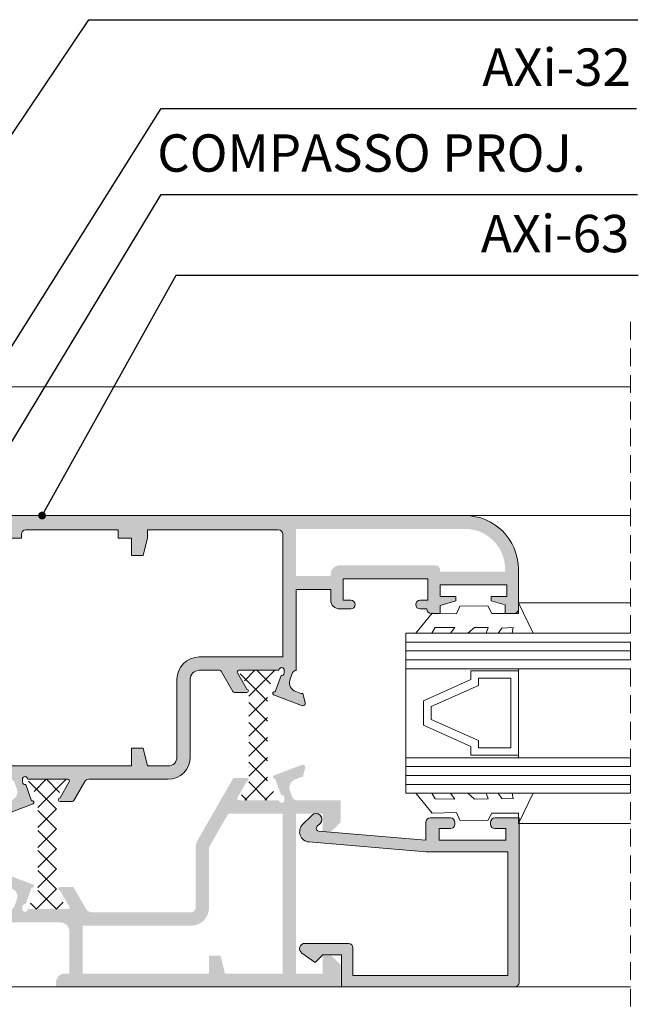
# Model space of a CAD drawing. Units: millimetres. Extents: x 15412 to 15832, y -2408 to -2111.
# Drawn here: x 15566 to 15635, y -2325 to -2214 of the extents above; entities that cross this region are included whole.
import ezdxf

# ---------------------------------------------------------------- set-up
doc = ezdxf.new("R2010")
doc.units = ezdxf.units.MM
doc.linetypes.add('DASHEDX2', pattern=[1.5, 1, -0.5])
doc.layers.get('0').update_dxf_attribs({"lineweight": 9})
for name, color, linetype, lineweight, true_color in [('LINHAS CHAMADA', 7, 'Continuous', 9, 0x003f00), ('POLIAMIDA 2', 7, 'Continuous', 9, 0x003a00), ('VIDRO', 7, 'Continuous', 5, 0x00d900)]:
    doc.layers.add(name, color=color, linetype=linetype, lineweight=lineweight, true_color=true_color)
for name, color, linetype, lineweight in [('LINHAS SECUNDÁRIAS', 7, 'Continuous', 15), ('PERFIL', 7, 'Continuous', 5), ('TEXTO COTAS', 7, 'Continuous', 15), ('VEDANTES', 7, 'Continuous', 13), ('VIDRO COMPLEMENTOS', 7, 'Continuous', 13)]:
    doc.layers.add(name, color=color, linetype=linetype, lineweight=lineweight)
doc.styles.add('ARIAL 2.1', font='ARIAL.TTF', dxfattribs={"height": 2.1})
doc.styles.add('TEXTO COTAS', font='ARIAL.TTF', dxfattribs={"height": 2.1})
doc.dimstyles.new('ISO-25', dxfattribs={"dimtxt": 2.7, "dimasz": 2.7, "dimexe": 1.25, "dimexo": 0.625, "dimtad": 1, "dimtxsty": 'TEXTO COTAS', "dimcen": 2.7, "dimclrd": 256, "dimclre": 256, "dimadec": 0, "dimazin": 0, "dimtfac": 1, "dimtmove": 0, "dimatfit": 3, "dimfxl": 0, "dimarcsym": 0})
pattern_1 = [(135, (-21484.96920196895, 1938.12342897725), (-1.122532015133644, -1.122532015133644), []), (225, (-21484.96920196895, 1938.12342897725), (1.122532015133644, -1.122532015133644), [])]

msp = doc.modelspace()

# ---------------------------------------------------------------- hatches: boundary and pattern name
at = {"layer": 'PERFIL'}
h = msp.add_hatch(color=256, dxfattribs=at)
edge = h.paths.add_edge_path(flags=16)
edge.add_line((15564.28860647078, -2297.951021335368), (15578.28860647078, -2297.951021335368))
edge.add_line((15578.28860647078, -2297.951021335368), (15578.28860647078, -2295.951021335368))
edge.add_line((15578.28860647078, -2295.951021335368), (15579.58860647078, -2295.951021335368))
edge.add_line((15579.58860647078, -2295.951021335368), (15580.08860647078, -2297.951021335368))
edge.add_line((15580.08860647078, -2297.951021335368), (15582.38860647078, -2297.951021335368))
edge.add_arc((15582.38860647078, -2296.951021335368), 1, 270, 360)
edge.add_line((15583.38860647078, -2296.951021335368), (15583.38860647078, -2288.199567273612))
edge.add_arc((15585.88860647078, -2288.199567273612), 2.5, 90, 180, ccw=False)
edge.add_line((15585.88860647078, -2285.699567273612), (15595.28860647078, -2285.699567273612))
edge.add_line((15595.28860647078, -2285.699567273612), (15595.28860647078, -2271.901021335365))
edge.add_arc((15594.78860647078, -2271.901021335365), 0.5, 0, 90)
edge.add_line((15594.78860647078, -2271.401021335365), (15580.08860647078, -2271.401021335365))
edge.add_line((15580.08860647078, -2271.401021335365), (15580.08860647078, -2272.301021335359))
edge.add_line((15580.08860647078, -2272.301021335359), (15579.58860647078, -2274.301021335359))
edge.add_line((15579.58860647078, -2274.301021335359), (15578.28860647078, -2274.301021335359))
edge.add_line((15578.28860647078, -2274.301021335359), (15578.28860647078, -2272.351021335362))
edge.add_line((15578.28860647078, -2272.351021335362), (15576.78860647078, -2272.351021335362))
edge.add_line((15576.78860647078, -2272.351021335362), (15576.78860647078, -2271.401021335365))
edge.add_line((15576.78860647078, -2271.401021335365), (15566.38860647078, -2271.401021335365))
edge.add_arc((15566.38860647078, -2271.901021335365), 0.5, 90, 180)
edge.add_line((15565.88860647078, -2271.901021335365), (15565.88860647078, -2272.351021335362))
edge.add_line((15565.88860647078, -2272.351021335362), (15564.28860647078, -2272.351021335362))
edge.add_line((15564.28860647078, -2272.351021335362), (15564.28860647078, -2297.951021335368))
edge = h.paths.add_edge_path(flags=16)
edge.add_line((15615.78860647078, -2271.301021335359), (15596.78860647078, -2271.301021335359))
edge.add_line((15596.78860647078, -2271.301021335359), (15596.78860647078, -2276.601021335362))
edge.add_line((15596.78860647078, -2276.601021335362), (15600.68860647078, -2276.601021335362))
edge.add_line((15600.68860647078, -2276.601021335362), (15600.68860647078, -2276.401021335365))
edge.add_arc((15601.68860647078, -2276.401021335365), 1, 90, 180, ccw=False)
edge.add_line((15601.68860647078, -2275.401021335365), (15612.48860647078, -2275.401021335365))
edge.add_arc((15612.48860647078, -2275.901021335365), 0.5, 0, 90, ccw=False)
edge.add_line((15612.98860647078, -2275.901021335365), (15612.98860647078, -2276.101021335362))
edge.add_line((15612.98860647078, -2276.101021335362), (15620.28860647078, -2276.101021335362))
edge.add_line((15620.28860647078, -2276.101021335362), (15620.28860647078, -2275.801021335359))
edge.add_arc((15615.78860647078, -2275.801021335359), 4.5, 0, 90)
edge = h.paths.add_edge_path()
edge.add_arc((15564.44092225888, -2300.857586740693), 0.9999999999979616, -73.71180200998572, 16.509063174812127, ccw=False)
edge.add_line((15564.72139125738, -2301.817449825136), (15564.16081963282, -2302.051021335359))
edge.add_line((15564.16081963282, -2302.051021335359), (15563.94581963282, -2302.051021335359))
edge.add_line((15563.94581963282, -2302.051021335359), (15563.66655204011, -2303.066539854288))
edge.add_line((15563.66655204011, -2303.066539854288), (15563.66387466559, -2303.076441819216))
edge.add_arc((15563.95445666051, -2303.151021335359), 0.300000000002849, 165.6054125463976, 271.2514152282678)
edge.add_line((15563.96100853437, -2303.450949781745), (15567.22695295881, -2302.21384962097))
edge.add_arc((15567.11081963282, -2302.051021335363), 0.1999999999973899, 305.4974435079669, 470.0715258652423)
edge.add_line((15567.04218104223, -2301.863168350606), (15566.37822273321, -2300.046019294346))
edge.add_arc((15566.32366813488, -2299.751021335365), 0.3000000000030411, 179.9999999994789, 280.47745763719684, ccw=False)
edge.add_line((15566.02366813488, -2299.751021335363), (15566.01081963282, -2299.751021335363))
edge.add_line((15566.01081963282, -2299.751021335363), (15566.01081963282, -2299.451021335368))
edge.add_arc((15566.31081963282, -2299.451021335368), 0.3000000000029104, 0, 180, ccw=False)
edge.add_line((15566.61081963282, -2299.451021335368), (15571.11081963282, -2299.451021335368))
edge.add_arc((15571.1004111078, -2299.651018083927), 0.2002674132934977, -29.804063130293514, 87.02081653886478, ccw=False)
edge.add_line((15571.27418919205, -2299.750558097297), (15570.24109681306, -2301.55102151071))
edge.add_line((15570.24109681306, -2301.55102151071), (15570.2409986738, -2301.551021664742))
edge.add_arc((15570.2413616496, -2301.751021335365), 0.2000000000024319, 90.103984963927, 269.9999999937468)
edge.add_line((15570.24136164958, -2301.951021335368), (15571.62514190977, -2301.951021335368))
edge.add_arc((15571.62514190977, -2301.751021335367), 0.1999999999998181, 270, 331.6945348257921)
edge.add_line((15571.80122833546, -2301.845855773663), (15571.80143694846, -2301.84563762158))
edge.add_line((15571.80143694846, -2301.84563762158), (15573.03133717647, -2299.70217942735))
edge.add_arc((15573.46501644138, -2299.951021335364), 0.4999999999993308, 90, 150.1531195535007, ccw=False)
edge.add_line((15573.46501644138, -2299.451021335368), (15582.38860647078, -2299.451021335368))
edge.add_arc((15582.38860647078, -2296.951021335368), 2.5, 270, 360)
edge.add_line((15584.88860647078, -2296.951021335368), (15584.88860647078, -2288.199567273612))
edge.add_arc((15585.88860647078, -2288.199567273612), 1, 90, 180, ccw=False)
edge.add_line((15585.88860647078, -2287.199567273612), (15588.18593648198, -2287.199567273612))
edge.add_arc((15588.18593648198, -2287.399567273611), 0.1999999999989086, 29.846880447690808, 90.00000000208439, ccw=False)
edge.add_line((15588.35940818794, -2287.300030510403), (15589.6757759931, -2289.594183559824))
edge.add_line((15589.6757759931, -2289.594183559824), (15589.6759846061, -2289.594401711907))
edge.add_arc((15589.85207103179, -2289.499567273611), 0.2000000000010058, 208.3054651742079, 270)
edge.add_line((15589.85207103179, -2289.699567273612), (15591.23585129198, -2289.699567273612))
edge.add_arc((15591.23585129195, -2289.49956727361), 0.2000000000025466, 270.0000000083376, 449.8960150339885)
edge.add_line((15591.23621426776, -2289.299567602986), (15591.23611612849, -2289.299567448954))
edge.add_line((15591.23611612849, -2289.299567448954), (15590.20302374951, -2287.499104035542))
edge.add_arc((15590.37649545621, -2287.399567273605), 0.199999999999787, 92.89159459911781, 209.8468800268671, ccw=False)
edge.add_line((15590.36640617111, -2287.199821919905), (15590.36639330874, -2287.199567273612))
edge.add_line((15590.36639330874, -2287.199567273612), (15594.86639330874, -2287.199567273612))
edge.add_arc((15595.16639330874, -2287.199567273612), 0.3000000000029104, 0, 180, ccw=False)
edge.add_line((15595.46639330874, -2287.199567273612), (15595.46639330874, -2287.499567273608))
edge.add_line((15595.46639330874, -2287.499567273608), (15595.45354480668, -2287.499567273608))
edge.add_arc((15595.15354480668, -2287.49956727361), 0.3000000000029104, -100.47745763719678, 5.210836206970271e-10, ccw=False)
edge.add_line((15595.09899020835, -2287.794565232591), (15594.43503189932, -2289.611714288851))
edge.add_arc((15594.36639330874, -2289.799567273607), 0.1999999999959688, 69.9284741367155, 234.5025564903361)
edge.add_line((15594.25025998275, -2289.962395559214), (15597.51620440718, -2291.199495719989))
edge.add_arc((15597.52275628104, -2290.899567273604), 0.3000000000031443, 268.7485847731215, 374.3945874532569)
edge.add_line((15597.81333827597, -2290.82498775746), (15597.81066090144, -2290.815085792532))
edge.add_line((15597.81066090144, -2290.815085792532), (15597.53139330874, -2289.799567273611))
edge.add_line((15597.53139330874, -2289.799567273611), (15597.31639330874, -2289.799567273611))
edge.add_line((15597.31639330874, -2289.799567273611), (15596.75582168419, -2289.56599576338))
edge.add_arc((15597.03629068268, -2288.606132678933), 0.9999999999990823, 163.4909368253878, 253.71180201044422, ccw=False)
edge.add_line((15596.07751588599, -2288.321965669533), (15596.07807440369, -2288.32213120611))
edge.add_line((15596.07807440369, -2288.32213120611), (15596.39381937053, -2287.459006160138))
edge.add_line((15596.39381937053, -2287.459006160138), (15596.39954178149, -2287.457720978888))
edge.add_arc((15596.83716075929, -2287.699567273607), 0.5000000000047707, 95.57269362087771, 151.0731501124256, ccw=False)
edge.add_line((15596.78860647078, -2287.201930376792), (15596.78860647078, -2278.101021335362))
edge.add_line((15596.78860647078, -2278.101021335362), (15600.68860647078, -2278.101021335362))
edge.add_line((15600.68860647078, -2278.101021335362), (15600.68860647078, -2279.301021335359))
edge.add_arc((15601.68860647078, -2279.301021335359), 1, 180, 270)
edge.add_line((15601.68860647078, -2280.301021335359), (15602.93860647078, -2280.301021335359))
edge.add_arc((15602.93860647078, -2279.801021335359), 0.5, 270, 450)
edge.add_line((15602.93860647078, -2279.301021335359), (15602.08860647078, -2279.301021335359))
edge.add_line((15602.08860647078, -2279.301021335359), (15602.08860647078, -2276.901021335365))
edge.add_line((15602.08860647078, -2276.901021335365), (15611.58860647078, -2276.901021335365))
edge.add_line((15611.58860647078, -2276.901021335365), (15611.58860647078, -2279.301021335359))
edge.add_line((15611.58860647078, -2279.301021335359), (15610.73860647078, -2279.301021335359))
edge.add_arc((15610.73860647078, -2279.801021335359), 0.5, 90, 270)
edge.add_line((15610.73860647078, -2280.301021335359), (15611.48860647078, -2280.301021335359))
edge.add_arc((15611.98860647078, -2280.301021335359), 0.5, 180, 270)
edge.add_line((15611.98860647078, -2280.801021335359), (15612.98860647078, -2280.801021335359))
edge.add_line((15612.98860647078, -2280.801021335359), (15612.98860647078, -2279.901021335365))
edge.add_line((15612.98860647078, -2279.901021335365), (15614.73860647078, -2279.401021335365))
edge.add_line((15614.73860647078, -2279.401021335365), (15614.73860647078, -2278.901021335365))
edge.add_line((15614.73860647078, -2278.901021335365), (15612.98860647078, -2278.901021335365))
edge.add_line((15612.98860647078, -2278.901021335365), (15612.98860647078, -2277.601021335362))
edge.add_line((15612.98860647078, -2277.601021335362), (15620.48860647078, -2277.601021335362))
edge.add_line((15620.48860647078, -2277.601021335362), (15620.48860647078, -2278.901021335365))
edge.add_line((15620.48860647078, -2278.901021335365), (15618.73860647078, -2278.901021335365))
edge.add_line((15618.73860647078, -2278.901021335365), (15618.73860647078, -2279.401021335365))
edge.add_line((15618.73860647078, -2279.401021335365), (15620.28860647078, -2279.843878478223))
edge.add_line((15620.28860647078, -2279.843878478223), (15620.28860647078, -2280.801021335359))
edge.add_line((15620.28860647078, -2280.801021335359), (15621.28860647078, -2280.801021335359))
edge.add_arc((15621.28860647078, -2280.301021335359), 0.5, 270, 360)
edge.add_line((15621.78860647078, -2280.301021335359), (15621.78860647078, -2275.801021335359))
edge.add_arc((15615.78860647078, -2275.801021335359), 6, 0, 90)
edge.add_line((15615.78860647078, -2269.801021335359), (15539.28860647078, -2269.801021335359))
edge.add_arc((15539.28860647078, -2270.301021335359), 0.5, 90, 180)
edge.add_line((15538.78860647078, -2270.301021335359), (15538.78860647078, -2272.801021335359))
edge.add_arc((15539.28860647078, -2272.801021335359), 0.5, 180, 270)
edge.add_line((15539.28860647078, -2273.301021335359), (15539.98860647078, -2273.301021335359))
edge.add_line((15539.98860647078, -2273.301021335359), (15541.28860647078, -2272.801021335359))
edge.add_line((15541.28860647078, -2272.801021335359), (15541.28860647078, -2272.301021335359))
edge.add_line((15541.28860647078, -2272.301021335359), (15539.98860647078, -2272.301021335359))
edge.add_line((15539.98860647078, -2272.301021335359), (15539.98860647078, -2271.001021335363))
edge.add_line((15539.98860647078, -2271.001021335363), (15546.08860647078, -2271.001021335363))
edge.add_line((15546.08860647078, -2271.001021335363), (15546.08860647078, -2272.301021335359))
edge.add_line((15546.08860647078, -2272.301021335359), (15544.78860647078, -2272.301021335359))
edge.add_line((15544.78860647078, -2272.301021335359), (15544.78860647078, -2272.801021335359))
edge.add_line((15544.78860647078, -2272.801021335359), (15546.08860647078, -2273.301021335359))
edge.add_line((15546.08860647078, -2273.301021335359), (15548.28860647078, -2273.301021335359))
edge.add_line((15548.28860647078, -2273.301021335359), (15548.28860647078, -2272.568970527795))
edge.add_line((15548.28860647078, -2272.568970527795), (15547.28860647078, -2272.301021335359))
edge.add_line((15547.28860647078, -2272.301021335359), (15547.28860647078, -2271.301021335359))
edge.add_line((15547.28860647078, -2271.301021335359), (15562.28860647078, -2271.301021335359))
edge.add_line((15562.28860647078, -2271.301021335359), (15562.28860647078, -2272.301021335359))
edge.add_line((15562.28860647078, -2272.301021335359), (15561.28860647078, -2272.568970527795))
edge.add_line((15561.28860647078, -2272.568970527795), (15561.28860647078, -2273.452011817335))
edge.add_line((15561.28860647078, -2273.452011817335), (15562.78860647078, -2273.452011817335))
edge.add_line((15562.78860647078, -2273.452011817335), (15562.78860647078, -2298.951021335368))
edge.add_arc((15563.28860647078, -2298.951021335368), 0.5, 180, 270)
edge.add_line((15563.28860647078, -2299.451021335368), (15564.68860647078, -2299.451021335368))
edge.add_arc((15564.63219353958, -2299.958299018686), 0.5104048067956205, 29.215183724686312, 83.65436991691581, ccw=False)
edge.add_line((15565.07767116007, -2299.709175040636), (15565.08339357103, -2299.710460221893))
edge.add_line((15565.08339357103, -2299.710460221893), (15565.39913853787, -2300.573585267866))
edge.add_line((15565.39913853787, -2300.573585267866), (15565.39969705557, -2300.573419731289))
h = msp.add_hatch(color=256, dxfattribs=at)
edge = h.paths.add_edge_path(flags=16)
edge.add_line((15586.98764523092, -2313.899567273605), (15586.98764523092, -2307.237019773667))
edge.add_arc((15587.48764523092, -2307.237019773667), 0.5, 150.1531195536915, 180, ccw=False)
edge.add_line((15587.05396596601, -2306.988177865656), (15589.17046304555, -2303.299567273607))
edge.add_line((15589.17046304555, -2303.299567273607), (15595.28860647079, -2303.299567273607))
edge.add_line((15595.28860647079, -2303.299567273607), (15595.28860647079, -2321.299567273607))
edge.add_line((15595.28860647079, -2321.299567273607), (15588.78764523092, -2321.299567273607))
edge.add_line((15588.78764523092, -2321.299567273607), (15588.28764523092, -2319.299567273607))
edge.add_line((15588.28764523092, -2319.299567273607), (15586.98764523092, -2319.299567273607))
edge.add_line((15586.98764523092, -2319.299567273607), (15586.98764523092, -2321.299567273607))
edge.add_line((15586.98764523092, -2321.299567273607), (15572.78764523092, -2321.299567273607))
edge.add_line((15572.78764523092, -2321.299567273607), (15572.78764523092, -2315.899567273605))
edge.add_line((15572.78764523092, -2315.899567273605), (15584.98764523092, -2315.899567273605))
edge.add_arc((15584.98764523092, -2313.899567273605), 2, 269.9999999999935, 359.9999999999968)
edge = h.paths.add_edge_path()
edge.add_arc((15591.23585129197, -2299.499567273608), 0.2000000000000457, 270.1039849641237, 449.9999999934862)
edge.add_line((15591.23585129199, -2299.299567273607), (15589.8520710318, -2299.299567273607))
edge.add_arc((15589.8520710318, -2299.499567273604), 0.1999999999999207, 90, 151.6945348260303)
edge.add_line((15589.6759846061, -2299.404732835312), (15589.6757759931, -2299.404950987395))
edge.add_line((15589.6757759931, -2299.404950987395), (15585.75292817127, -2306.241652141613))
edge.add_arc((15587.48764523092, -2307.237019773667), 2, 150.1531195536875, 180)
edge.add_line((15585.48764523092, -2307.237019773667), (15585.48764523092, -2313.899567273605))
edge.add_arc((15584.98764523092, -2313.899567273605), 0.5, -90, 0, ccw=False)
edge.add_line((15584.98764523092, -2314.399567273605), (15573.80979280191, -2314.399567273605))
edge.add_arc((15573.80979280191, -2313.649567273605), 0.75, 209.846880416585, 270, ccw=False)
edge.add_line((15573.15927390435, -2314.022830135291), (15571.80143694847, -2311.656405049151))
edge.add_line((15571.80143694847, -2311.656405049151), (15571.80122833546, -2311.656186897068))
edge.add_arc((15571.62514190977, -2311.75102133536), 0.1999999999999724, 28.30546517392556, 89.99999999993486)
edge.add_line((15571.62514190977, -2311.551021335359), (15570.24136164958, -2311.551021335359))
edge.add_arc((15570.24136164961, -2311.75102133536), 0.2000000000000599, 90.00000000892389, 269.9241298977325)
edge.add_line((15570.24109681307, -2311.951021160014), (15571.27418919205, -2313.751484573426))
edge.add_arc((15571.10071748536, -2313.851021335362), 0.1999999999999734, -90, 29.846880026980102, ccw=False)
edge.add_line((15571.10071748536, -2314.051021335359), (15566.61081963282, -2314.051021335359))
edge.add_arc((15566.31081963282, -2314.051021335359), 0.3000000000000682, -180, 0, ccw=False)
edge.add_line((15566.01081963282, -2314.051021335359), (15566.01081963282, -2313.75102133536))
edge.add_line((15566.01081963282, -2313.75102133536), (15566.02366813488, -2313.75102133536))
edge.add_arc((15566.32366813489, -2313.75102133536), 0.2999999999999147, 79.52254236229652, 180.0000000000434, ccw=False)
edge.add_line((15566.37822273322, -2313.456023376384), (15567.04218104224, -2311.638874320121))
edge.add_arc((15567.11081963282, -2311.451021335361), 0.1999999999999413, 249.9284741355319, 430.960191306745)
edge.add_line((15567.17606463588, -2311.261962906359), (15567.17057947805, -2311.266839458553))
edge.add_line((15567.17057947805, -2311.266839458553), (15563.96100853437, -2310.051092888978))
edge.add_arc((15563.95445666051, -2310.351021335362), 0.3000000000000057, 88.74858477184868, 194.3945874535636)
edge.add_line((15563.6638746656, -2310.425600851504), (15563.66655204012, -2310.435502816446))
edge.add_line((15563.66655204012, -2310.435502816446), (15563.94581963282, -2311.451021335361))
edge.add_line((15563.94581963282, -2311.451021335361), (15564.16081963282, -2311.451021335361))
edge.add_line((15564.16081963282, -2311.451021335361), (15564.72139125738, -2311.684592845591))
edge.add_arc((15564.44092225888, -2312.64445593004), 1.000000000000038, -16.509063174682012, 73.71180201025669, ccw=False)
edge.add_line((15565.39969705557, -2312.928622939442), (15565.39913853787, -2312.928457402857))
edge.add_line((15565.39913853787, -2312.928457402857), (15565.08339357103, -2313.79158244883))
edge.add_line((15565.08339357103, -2313.79158244883), (15565.07767116008, -2313.792867630087))
edge.add_arc((15564.64005218228, -2313.551021335359), 0.5000000000000688, 270, 331.0731501111614, ccw=False)
edge.add_line((15564.64005218228, -2314.051021335359), (15561.74496944309, -2314.051021335359))
edge.add_arc((15561.74496944309, -2314.551021335359), 0.5, 90, 180)
edge.add_line((15561.24496944309, -2314.551021335359), (15561.24496944309, -2315.051021335359))
edge.add_arc((15561.74496944309, -2315.051021335359), 0.5, 180, 270)
edge.add_line((15561.74496944309, -2315.551021335359), (15570.28764523092, -2315.551021335359))
edge.add_arc((15570.28764523092, -2316.551021335359), 1, 0, 90, ccw=False)
edge.add_line((15571.28764523092, -2316.551021335359), (15571.28764523092, -2321.299567273607))
edge.add_line((15571.28764523092, -2321.299567273607), (15570.78764523092, -2321.299567273607))
edge.add_arc((15570.78764523092, -2322.299567273607), 1.000000000000114, 89.99999999998697, 180)
edge.add_line((15569.78764523092, -2322.299567273607), (15569.78764523092, -2322.799567273607))
edge.add_line((15569.78764523092, -2322.799567273607), (15601.78860647079, -2322.799567273607))
edge.add_line((15601.78860647079, -2322.799567273607), (15601.78860647078, -2320.299567273607))
edge.add_line((15601.78860647078, -2320.299567273607), (15600.78860647078, -2319.299567273607))
edge.add_line((15600.78860647078, -2319.299567273607), (15599.78860647079, -2319.299567273607))
edge.add_line((15599.78860647079, -2319.299567273607), (15599.78860647079, -2321.299567273607))
edge.add_line((15599.78860647079, -2321.299567273607), (15596.78860647079, -2321.299567273607))
edge.add_line((15596.78860647079, -2321.299567273607), (15596.78860647079, -2303.299567273607))
edge.add_line((15596.78860647079, -2303.299567273607), (15599.78860647079, -2303.299567273607))
edge.add_line((15599.78860647079, -2303.299567273607), (15599.78860647079, -2305.299567273607))
edge.add_line((15599.78860647079, -2305.299567273607), (15600.78860647078, -2305.299567273607))
edge.add_line((15600.78860647078, -2305.299567273607), (15601.78860647078, -2304.299567273607))
edge.add_line((15601.78860647078, -2304.299567273607), (15601.78860647079, -2301.799567273607))
edge.add_line((15601.78860647079, -2301.799567273607), (15596.78860647079, -2301.799567273607))
edge.add_arc((15596.84501940199, -2301.292289590285), 0.5104048067996616, 209.2151837244486, 263.65436991673545, ccw=False)
edge.add_line((15596.39954178149, -2301.541413568331), (15596.39381937053, -2301.540128387074))
edge.add_line((15596.39381937053, -2301.540128387074), (15596.0780744037, -2300.677003341101))
edge.add_line((15596.0780744037, -2300.677003341101), (15596.07751588599, -2300.677168877686))
edge.add_arc((15597.03629068268, -2300.393001868284), 0.9999999999998979, 106.28819798978631, 196.5090631746714, ccw=False)
edge.add_line((15596.75582168419, -2299.433138783839), (15597.31639330874, -2299.199567273605))
edge.add_line((15597.31639330874, -2299.199567273605), (15597.53139330875, -2299.199567273605))
edge.add_line((15597.53139330875, -2299.199567273605), (15597.81066090144, -2298.184048754683))
edge.add_line((15597.81066090144, -2298.184048754683), (15597.81333827597, -2298.174146789748))
edge.add_arc((15597.52275628105, -2298.099567273606), 0.3000000000001055, 345.6054125464418, 451.2514152281508)
edge.add_line((15597.51620440719, -2297.799638827226), (15594.25025998276, -2299.036738987994))
edge.add_arc((15594.36639330874, -2299.199567273605), 0.200000000000068, 125.4974435077705, 290.0715258645905)
edge.add_line((15594.43503189932, -2299.387420258365), (15595.09899020835, -2301.204569314628))
edge.add_arc((15595.15354480668, -2301.499567273608), 0.3000000000000023, 0, 100.47745763765693, ccw=False)
edge.add_line((15595.45354480668, -2301.499567273608), (15595.46639330874, -2301.499567273608))
edge.add_line((15595.46639330874, -2301.499567273608), (15595.46639330874, -2301.799567273607))
edge.add_arc((15595.16639330874, -2301.799567273607), 0.3000000000000683, -180, 0, ccw=False)
edge.add_line((15594.86639330874, -2301.799567273607), (15590.36639330874, -2301.799567273607))
edge.add_line((15590.36639330874, -2301.799567273607), (15590.36640617112, -2301.79931262731))
edge.add_arc((15590.37649545621, -2301.599567273606), 0.1999999999999492, 150.1531199731652, 267.1084054021593, ccw=False)
edge.add_line((15590.20302374951, -2301.50003051167), (15591.23611612849, -2299.699567098261))
edge.add_line((15591.23611612849, -2299.699567098261), (15591.23621426777, -2299.699566944226))
h = msp.add_hatch(color=256, dxfattribs=at)
edge = h.paths.add_edge_path()
edge.add_line((15599.32244870657, -2305.282118302901), (15611.38764523092, -2306.294994349606))
edge.add_line((15611.38764523092, -2306.294994349606), (15611.38764523092, -2304.299567273607))
edge.add_arc((15611.88764523092, -2304.299567273607), 0.5, 90, 180, ccw=False)
edge.add_line((15611.88764523092, -2303.799567273607), (15614.13764523092, -2303.799567273607))
edge.add_arc((15614.13764523092, -2304.299567273607), 0.5, 0, 90, ccw=False)
edge.add_line((15614.63764523092, -2304.299567273607), (15614.63764523092, -2304.499567273608))
edge.add_arc((15614.13764523092, -2304.499567273608), 0.5, -90, 0, ccw=False)
edge.add_line((15614.13764523092, -2304.999567273608), (15612.88764523092, -2304.999567273608))
edge.add_line((15612.88764523092, -2304.999567273608), (15612.88764523092, -2306.299567273607))
edge.add_line((15612.88764523092, -2306.299567273607), (15620.38764523092, -2306.299567273607))
edge.add_line((15620.38764523092, -2306.299567273607), (15620.38764523092, -2304.999567273608))
edge.add_line((15620.38764523092, -2304.999567273608), (15619.13764523092, -2304.999567273608))
edge.add_arc((15619.13764523092, -2304.499567273608), 0.5, 180, 270, ccw=False)
edge.add_line((15618.63764523092, -2304.499567273608), (15618.63764523092, -2304.299567273607))
edge.add_arc((15619.13764523092, -2304.299567273607), 0.5, 90, 180, ccw=False)
edge.add_line((15619.13764523092, -2303.799567273607), (15621.88764523092, -2303.799567273607))
edge.add_line((15621.88764523092, -2303.799567273607), (15621.88764523092, -2322.299567273607))
edge.add_arc((15621.38764523092, -2322.299567273607), 0.5, -90, 0, ccw=False)
edge.add_line((15621.38764523092, -2322.799567273607), (15601.88764523092, -2322.799567273607))
edge.add_line((15601.88764523092, -2322.799567273607), (15601.88764523092, -2319.199567273608))
edge.add_line((15601.88764523092, -2319.199567273608), (15599.78764523092, -2319.199567273608))
edge.add_line((15599.78764523092, -2319.199567273608), (15598.93764523092, -2320.049567273607))
edge.add_line((15598.93764523092, -2320.049567273607), (15597.44080333065, -2318.989159651224))
edge.add_arc((15597.78764523092, -2318.499567273607), 0.6000000000019632, 90, 234.6851007693498, ccw=False)
edge.add_line((15597.78764523092, -2317.899567273605), (15602.68764523092, -2317.899567273605))
edge.add_arc((15602.68764523092, -2318.399567273605), 0.5, 0, 90, ccw=False)
edge.add_line((15603.18764523092, -2318.399567273605), (15603.18764523092, -2321.499567273608))
edge.add_line((15603.18764523092, -2321.499567273608), (15620.58764523092, -2321.499567273608))
edge.add_line((15620.58764523092, -2321.499567273608), (15620.58764523092, -2307.599567273606))
edge.add_line((15620.58764523092, -2307.599567273606), (15611.38764523092, -2307.599567273606))
edge.add_line((15611.38764523092, -2307.599567273606), (15598.23683601509, -2306.495553789649))
edge.add_arc((15598.33261997775, -2305.354592526775), 1.144974746831317, 135.0000000001287, 265.2012581822462, ccw=False)
edge.add_line((15597.52300056998, -2304.544973119006), (15598.57802582315, -2303.489947865837))
edge.add_arc((15599.03764523092, -2303.949567273608), 0.6500000000025535, -44.999999999773195, 135.0000000002267, ccw=False)
edge.add_line((15599.4972646387, -2304.40918668138), (15599.13541346048, -2304.771037859588))
edge.add_arc((15599.34754549484, -2304.983169893943), 0.2999999999997934, 135, 265.2012581819058)
at = {"layer": 'POLIAMIDA 2', "true_color": 0x004d40}
h = msp.add_hatch(dxfattribs=at)
h.set_pattern_fill('ANSI37', color=128, scale=0.5, angle=90, style=0)
h.set_pattern_definition(pattern_1)
h.paths.add_polyline_path([(15591.4907322766, -2289.299567273607), (15591.4907322766, -2299.699567273605), (15590.4407322766, -2301.549567273607), (15590.4407322766, -2301.799567273607), (15592.5407322766, -2301.799567273607), (15594.6407322766, -2301.799567273607), (15594.6407322766, -2301.549567273607), (15593.5907322766, -2299.699567273605), (15593.5907322766, -2289.299567273607), (15594.6407322766, -2287.449567273605), (15594.6407322766, -2287.199567273605), (15592.5407322766, -2287.199567273605), (15590.4407322766, -2287.199567273605), (15590.4407322766, -2287.449567273605)])
h = msp.add_hatch(dxfattribs=at)
h.set_pattern_fill('ANSI37', color=128, scale=0.5, angle=90, style=0)
h.set_pattern_definition(pattern_1)
h.paths.add_polyline_path([(15567.73515860068, -2301.551021335359), (15567.73515860068, -2311.951021335361), (15566.68515860067, -2313.801021335359), (15566.68515860067, -2314.051021335359), (15568.78515860068, -2314.051021335359), (15570.88515860068, -2314.051021335359), (15570.88515860068, -2313.801021335359), (15569.83515860068, -2311.951021335361), (15569.83515860068, -2301.551021335359), (15570.88515860068, -2299.701021335361), (15570.88515860068, -2299.451021335361), (15568.78515860068, -2299.451021335361), (15566.68515860067, -2299.451021335361), (15566.68515860067, -2299.701021335361)])

# ---------------------------------------------------------------- linework, layer by layer
at = {"linetype": 'DASHEDX2', "ltscale": 2}
msp.add_line((15634.39250935028, -2248.008837504389, 0.9998999999999998), (15634.39250935028, -2360.324866629777, 0.9998999999999998), dxfattribs=at)
at = {"elevation": -0.9998999999999998}
msp.add_lwpolyline([(15563.96100853437, -2303.450949781745), (15567.22695295881, -2302.21384962097, 0.8736941072996208), (15567.04218104223, -2301.863168350606), (15566.37822273321, -2300.046019294346, -0.4688464291725406), (15566.02366813488, -2299.751021335363), (15566.01081963282, -2299.751021335363), (15566.01081963282, -2299.451021335368, -1), (15566.61081963282, -2299.451021335368), (15571.11081963282, -2299.451021335368, -0.5590235841640891), (15571.27418919205, -2299.750558097297), (15570.24109681306, -2301.55102151071), (15570.2409986738, -2301.551021664742, 0.9990929714202524), (15570.24136164958, -2301.951021335368), (15571.62514190977, -2301.951021335368, 0.2758897227918005), (15571.80122833546, -2301.845855773663), (15571.80143694846, -2301.84563762158), (15573.03133717647, -2299.70217942735, -0.2686653989891567), (15573.46501644138, -2299.451021335368), (15582.38860647078, -2299.451021335368, 0.414213562373095), (15584.88860647078, -2296.951021335368), (15584.88860647078, -2288.199567273612, -0.414213562373095), (15585.88860647078, -2287.199567273612), (15588.18593648198, -2287.199567273612, -0.2686653989894432), (15588.35940818794, -2287.300030510403), (15589.6757759931, -2289.594183559824), (15589.6759846061, -2289.594401711907, 0.275889722792088), (15589.85207103179, -2289.699567273612), (15591.23585129198, -2289.699567273612, 0.9990929714202524), (15591.23621426776, -2289.299567602986), (15591.23611612849, -2289.299567448954), (15590.20302374951, -2287.499104035542, -0.5597706418175894), (15590.36640617111, -2287.199821919905), (15590.36639330874, -2287.199567273612), (15594.86639330874, -2287.199567273612, -1), (15595.46639330874, -2287.199567273612), (15595.46639330874, -2287.499567273608), (15595.45354480668, -2287.499567273608, -0.4688464291723702), (15595.09899020835, -2287.794565232591), (15594.43503189932, -2289.611714288851, 0.8736941072999422), (15594.25025998275, -2289.962395559214), (15597.51620440718, -2291.199495719989, 0.496654522480563), (15597.81333827597, -2290.82498775746), (15597.81066090144, -2290.815085792532), (15597.53139330874, -2289.799567273611), (15597.31639330874, -2289.799567273611), (15596.75582168419, -2289.56599576338, -0.4153430656062519), (15596.07751588599, -2288.321965669533), (15596.07807440369, -2288.32213120611), (15596.39381937053, -2287.459006160138), (15596.39954178149, -2287.457720978888, -0.2470140889590309), (15596.78860647078, -2287.201930376792), (15596.78860647078, -2278.101021335362), (15600.68860647078, -2278.101021335362), (15600.68860647078, -2279.301021335359, 0.4142135623729951), (15601.68860647078, -2280.301021335359), (15602.93860647078, -2280.301021335359, 1.000000000000455), (15602.93860647078, -2279.301021335359), (15602.08860647078, -2279.301021335359), (15602.08860647078, -2276.901021335365), (15611.58860647078, -2276.901021335365), (15611.58860647078, -2279.301021335359), (15610.73860647078, -2279.301021335359, 1), (15610.73860647078, -2280.301021335359), (15611.48860647078, -2280.301021335359, 0.4142135623732282), (15611.98860647078, -2280.801021335359), (15612.98860647078, -2280.801021335359), (15612.98860647078, -2279.901021335365), (15614.73860647078, -2279.401021335365), (15614.73860647078, -2278.901021335365), (15612.98860647078, -2278.901021335365), (15612.98860647078, -2277.601021335362), (15620.48860647078, -2277.601021335362), (15620.48860647078, -2278.901021335365), (15618.73860647078, -2278.901021335365), (15618.73860647078, -2279.401021335365), (15620.28860647078, -2279.843878478223), (15620.28860647078, -2280.801021335359), (15621.28860647078, -2280.801021335359, 0.414213562373095), (15621.78860647078, -2280.301021335359), (15621.78860647078, -2275.801021335359, 0.414213562373095), (15615.78860647078, -2269.801021335359), (15539.28860647078, -2269.801021335359, 0.414213562373095)], format="xyb", dxfattribs=at)
msp.add_lwpolyline([(15564.28860647078, -2297.951021335368), (15578.28860647078, -2297.951021335368), (15578.28860647078, -2295.951021335368), (15579.58860647078, -2295.951021335368), (15580.08860647078, -2297.951021335368), (15582.38860647078, -2297.951021335368, 0.414213562373095), (15583.38860647078, -2296.951021335368), (15583.38860647078, -2288.199567273612, -0.414213562373095), (15585.88860647078, -2285.699567273612), (15595.28860647078, -2285.699567273612), (15595.28860647078, -2271.901021335365, 0.4142135623730949), (15594.78860647078, -2271.401021335365), (15580.08860647078, -2271.401021335365), (15580.08860647078, -2272.301021335359), (15579.58860647078, -2274.301021335359), (15578.28860647078, -2274.301021335359), (15578.28860647078, -2272.351021335362), (15576.78860647078, -2272.351021335362), (15576.78860647078, -2271.401021335365), (15566.38860647078, -2271.401021335365, 0.414213562373095), (15565.88860647078, -2271.901021335365), (15565.88860647078, -2272.351021335362), (15564.28860647078, -2272.351021335362)], format="xyb", close=True, dxfattribs=at)
at = {"layer": 'LINHAS SECUNDÁRIAS', "lineweight": 13}
for p, q in [((15634.39250935028, -2255.340918672864, 0.9998999999999998), (15517.71860385222, -2255.340918672864, 0.9998999999999998)), ((15610.83373777667, -2269.801021335359, -0.9998999999999998), (15634.39250935028, -2269.801021335359, -0.9999000000000025)), ((15621.78860647079, -2279.626021335363, -0.9998999999999874), (15634.39250935028, -2279.626021335363, -0.9998999999999887)), ((15621.78860647079, -2304.419958091272, -0.9998999999999874), (15634.39250935028, -2304.419958091272, -0.9998999999999887)), ((15601.88764523092, -2322.799567273607, -0.9998999999999874), (15634.39250935028, -2322.799684995854, -0.9998999999999909))]:
    msp.add_line(p, q, dxfattribs=at)
at = {"layer": 'PERFIL'}
msp.add_line((15562.79504221089, -2322.799567273607, -0.9998999999999998), (15623.16085509322, -2322.799567273607, -2.9999), dxfattribs=at)
at = {"layer": 'PERFIL', "elevation": -0.9998999999999998}
msp.add_lwpolyline([(15599.32244870657, -2305.282118302901), (15611.38764523092, -2306.294994349606), (15611.38764523092, -2304.299567273607, -0.4142135623730951), (15611.88764523092, -2303.799567273607), (15614.13764523092, -2303.799567273607, -0.4142135623730951), (15614.63764523092, -2304.299567273607), (15614.63764523092, -2304.499567273608, -0.4142135623730951), (15614.13764523092, -2304.999567273608), (15612.88764523092, -2304.999567273608), (15612.88764523092, -2306.299567273607), (15620.38764523092, -2306.299567273607), (15620.38764523092, -2304.999567273608), (15619.13764523092, -2304.999567273608, -0.4142135623730951), (15618.63764523092, -2304.499567273608), (15618.63764523092, -2304.299567273607, -0.4142135623730951), (15619.13764523092, -2303.799567273607), (15621.88764523092, -2303.799567273607), (15621.88764523092, -2322.299567273607, -0.4142135623730951), (15621.38764523092, -2322.799567273607), (15601.88764523092, -2322.799567273607), (15601.88764523092, -2319.199567273608), (15599.78764523092, -2319.199567273608), (15598.93764523092, -2320.049567273607), (15597.44080333065, -2318.989159651224, -0.7311197512383139), (15597.78764523092, -2317.899567273605), (15602.68764523092, -2317.899567273605, -0.4142135623730951), (15603.18764523092, -2318.399567273605), (15603.18764523092, -2321.499567273608), (15620.58764523092, -2321.499567273608), (15620.58764523092, -2307.599567273606), (15611.38764523092, -2307.599567273606), (15598.23683601509, -2306.495553789649, -0.6383055131385675), (15597.52300056998, -2304.544973119006), (15598.57802582315, -2303.489947865837, -1), (15599.4972646387, -2304.40918668138), (15599.13541346048, -2304.771037859588, 0.6383055131385803)], format="xyb", close=True, dxfattribs=at)
at = {"layer": 'VEDANTES', "elevation": -0.9998999999999998}
for points in [[(15621.78860647079, -2279.626021335363), (15623.46360647078, -2283.022941298543), (15621.08860647078, -2283.022941298543), (15621.21360647078, -2282.397941298543), (15619.91360647079, -2282.447941298542), (15619.51360647078, -2283.022941298543), (15618.16360647079, -2283.022941298543), (15618.38860647078, -2282.397941298543), (15616.83860647078, -2282.372941298541), (15616.08860647078, -2283.022941298543), (15614.16360647079, -2283.022941298543), (15614.63860647078, -2282.372941298541), (15612.43860647079, -2282.397941298543), (15612.03860647079, -2283.022941298543), (15610.23860647078, -2283.022941298543), (15612.08860647078, -2280.776021335361), (15614.84260926003, -2280.851021335362), (15615.20873386523, -2280.001021335363), (15618.33860647078, -2279.951021335361), (15618.78860647079, -2280.801021335363), (15621.78860647079, -2280.801021335363)], [(15621.78860647079, -2304.419861261722), (15623.46360647078, -2301.022941298543), (15621.08860647078, -2301.022941298543), (15621.21360647078, -2301.647941298543), (15619.91360647079, -2301.597941298542), (15619.51360647078, -2301.022941298543), (15618.16360647079, -2301.022941298543), (15618.38860647078, -2301.647941298543), (15616.83860647078, -2301.672941298541), (15616.08860647078, -2301.022941298543), (15614.16360647079, -2301.022941298543), (15614.63860647078, -2301.672941298541), (15612.43860647079, -2301.647941298543), (15612.03860647079, -2301.022941298543), (15610.23860647078, -2301.022941298543), (15612.08860647078, -2303.269861261721), (15614.84260926003, -2303.19486126172), (15615.20873386523, -2304.044861261722), (15618.33860647078, -2304.094861261721), (15618.78860647079, -2303.244861261721), (15621.78860647079, -2303.244861261721)]]:
    msp.add_lwpolyline(points, close=True, dxfattribs=at)
at = {"layer": 'VIDRO', "elevation": -0.9998999999999998}
for points in [[(15634.39250935028, -2287.022941298543), (15609.13860647078, -2287.022941298543), (15609.13860647078, -2283.022941298543), (15634.39250935028, -2283.022941298543)], [(15609.13860647078, -2284.022941298543), (15634.39250935028, -2284.022941298543)], [(15609.13860647078, -2285.022941298543), (15634.39250935028, -2285.022941298543)], [(15609.13860647078, -2286.022941298543), (15634.39250935028, -2286.022941298543)], [(15634.39250935028, -2301.022941298543), (15609.13860647078, -2301.022941298543), (15609.13860647078, -2297.022941298543), (15634.39250935028, -2297.022941298543)], [(15609.13860647078, -2298.022941298543), (15634.39250935028, -2298.022941298543)], [(15609.13860647078, -2299.022941298543), (15634.39250935028, -2299.022941298543)], [(15609.13860647078, -2300.022941298543), (15634.39250935028, -2300.022941298543)]]:
    msp.add_lwpolyline(points, dxfattribs=at)
at = {"layer": 'VIDRO COMPLEMENTOS', "elevation": -0.9998999999999998}
for points in [[(15621.78860647079, -2296.747941298541), (15621.78860647079, -2297.022941298543), (15609.13860647078, -2297.022941298543), (15609.13860647078, -2287.022941298543), (15621.78860647079, -2287.022941298543), (15621.78860647079, -2287.247941298541), (15616.45110647078, -2287.247941298541), (15616.45110647078, -2288.247941298541), (15611.11360647078, -2290.622941298541), (15611.11360647078, -2293.372941298541), (15616.45110647078, -2295.747941298541), (15616.45110647078, -2296.747941298541)], [(15621.78860647079, -2296.747941298541), (15621.78860647079, -2297.022941298543), (15609.13860647078, -2297.022941298543), (15609.13860647078, -2287.022941298543), (15621.78860647079, -2287.022941298543), (15621.78860647079, -2287.247941298541), (15616.45110647078, -2287.247941298541), (15616.45110647078, -2288.247941298541), (15611.11360647078, -2290.622941298541), (15611.11360647078, -2293.372941298541), (15616.45110647078, -2295.747941298541), (15616.45110647078, -2296.747941298541)], [(15616.45110647078, -2287.247941298541), (15621.78860647079, -2287.247941298541), (15621.78860647079, -2296.747941298541), (15616.45110647078, -2296.747941298541), (15616.45110647078, -2295.747941298541), (15611.11360647078, -2293.372941298541), (15611.11360647078, -2290.622941298541), (15616.45110647078, -2288.247941298541)], [(15616.45110647078, -2287.247941298541), (15621.78860647079, -2287.247941298541), (15621.78860647079, -2296.747941298541), (15616.45110647078, -2296.747941298541), (15616.45110647078, -2295.747941298541), (15611.11360647078, -2293.372941298541), (15611.11360647078, -2290.622941298541), (15616.45110647078, -2288.247941298541)], [(15617.30110647078, -2288.097941298542), (15620.93860647079, -2288.097941298542), (15620.93860647079, -2295.897941298543), (15617.30110647078, -2295.897941298543), (15617.30110647078, -2295.089159370506), (15611.96360647078, -2292.714159370506), (15611.96360647078, -2291.281723226577), (15617.30110647078, -2288.906723226577)], [(15617.30110647078, -2288.097941298542), (15620.93860647079, -2288.097941298542), (15620.93860647079, -2295.897941298543), (15617.30110647078, -2295.897941298543), (15617.30110647078, -2295.089159370506), (15611.96360647078, -2292.714159370506), (15611.96360647078, -2291.281723226577), (15617.30110647078, -2288.906723226577)]]:
    msp.add_lwpolyline(points, close=True, dxfattribs=at)

# ---------------------------------------------------------------- texts
at = {"layer": 'TEXTO COTAS', "color": 7, "char_height": 4.2, "attachment_point": 7, "style": 'ARIAL 2.1'}
for s, insert in [('AXi-32', (15617.73917886886, -2222.795152151972, 0.9998999999995957)), ('COMPASSO PROJ.', (15581.17267874008, -2232.448465035093, 0.9998999999995957)), ('AXi-63', (15617.57604532091, -2241.502596879545, 0.9998999999995957))]:
    msp.add_mtext(s, dxfattribs=dict(at, insert=insert))

# ---------------------------------------------------------------- leaders
at = {"layer": 'LINHAS CHAMADA', "color": 7, "annotation_type": 0, "has_hookline": 1, "hookline_direction": 0, "text_width": 27.65006821282401}
for points in [[(15530.56640718586, -2277.799998746777, -0.9998999999999998), (15573.49069372012, -2214.045152151975, -0.9998999999999998), (15606.92889505186, -2214.045152151972, -0.9998999999999998)], [(15547.2052890385, -2278.740805902487, -0.9998999999999998), (15581.59949706549, -2224.045152151975, -0.9998999999999998), (15606.79160484454, -2224.045152151972, -0.9998999999999998)], [(15552.86255688919, -2281.269561572935, -0.9998999999999998), (15581.59949706549, -2233.698465035097, -0.9998999999999998), (15606.90389665931, -2233.698465035093, -0.9998999999999998)], [(15568.22287361611, -2269.801021335363, -0.9998999999999998), (15583.29601177017, -2242.752596879549, -0.9998999999999998), (15607.0013646027, -2242.752596879545, -0.9998999999999998)]]:
    msp.add_leader(points, dimstyle='ISO-25', override={"dimasz": 3.5, "dimldrblk": 'DotSmall'}, dxfattribs=at)

doc.saveas('drawing.dxf')
